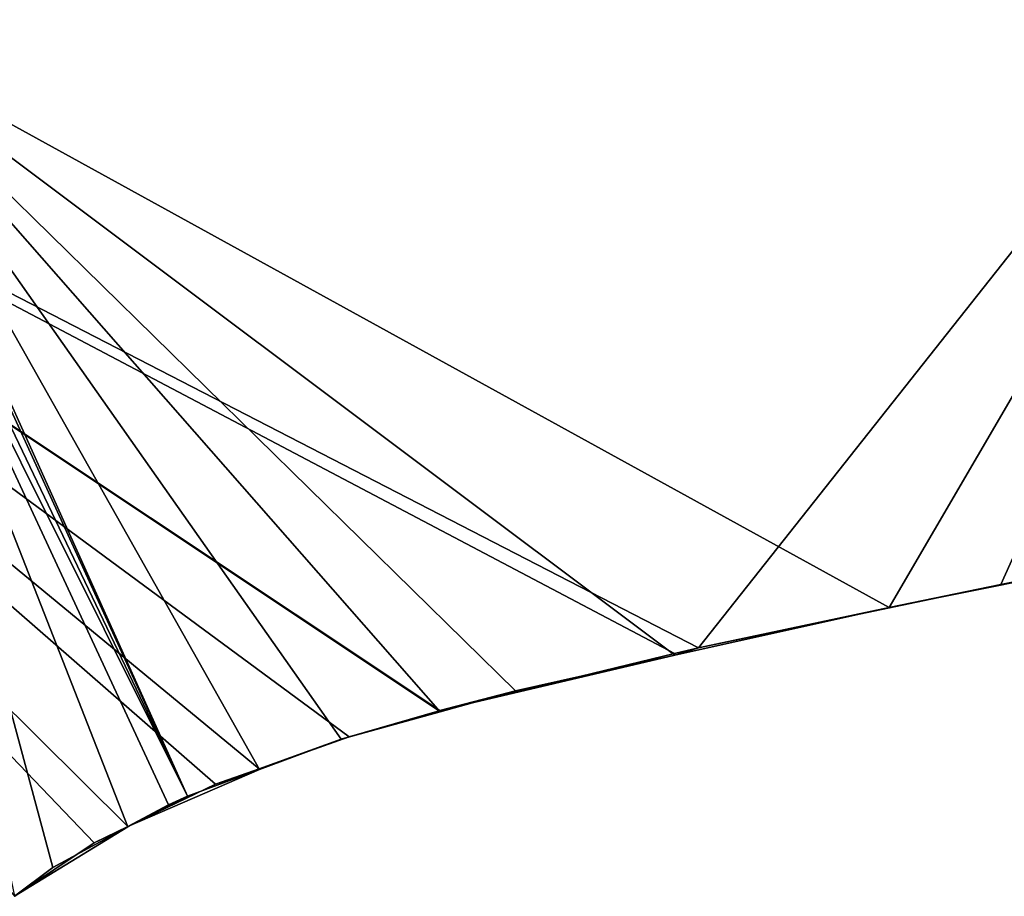
# Model space of a CAD drawing. Extents: x -0.7 to 20.1, y 0 to 18.7.
# Drawn here: x 13.1 to 17, y 11.8 to 15.3 of the extents above; entities that cross this region are included whole.
import ezdxf

# ---------------------------------------------------------------- set-up
doc = ezdxf.new("R2010")
doc.units = 0
doc.header["$MEASUREMENT"] = 0
doc.layers.get('0').update_dxf_attribs({"linetype": 'CONTINUOUS'})

msp = doc.modelspace()

# ---------------------------------------------------------------- linework, layer by layer
for points in [[(9.6459, 15.9671, 0.3219), (13.5281, 12.1138, 1.0014), (13.8719, 12.2793, 0.9722)], [(9.6459, 15.9671, 0.3219), (13.0849, 11.8414, 1.0494), (13.3967, 12.0505, 1.0125)], [(13.5281, 12.1138, 1.0014), (9.6459, 15.9671, 0.3219), (13.3967, 12.0505, 1.0125)], [(9.6459, 15.9671, 0.3219), (14.0432, 12.3401, 0.9615), (14.3948, 12.4647, 0.9395)], [(14.0432, 12.3401, 0.9615), (9.6459, 15.9671, 0.3219), (13.8719, 12.2793, 0.9722)], [(14.7474, 12.567, 0.9215), (9.6459, 15.9671, 0.3219), (14.3948, 12.4647, 0.9395)], [(9.6459, 15.9671, 0.3219), (15.67, 12.791, 0.882), (15.7642, 12.8139, 0.8779)], [(9.6459, 15.9671, 0.3219), (14.7508, 12.5679, 0.9213), (15.67, 12.791, 0.882)], [(14.7508, 12.5679, 0.9213), (9.6459, 15.9671, 0.3219), (14.7474, 12.567, 0.9215)], [(15.7642, 12.8139, 0.8779), (18.2586, 15.9671, 0.3219), (9.6459, 15.9671, 0.3219)], [(12.3814, 15.323, 4.9034), (18.2586, 15.9671, 4.7898), (12.4144, 15.2241, 4.9208)], [(16.5103, 12.972, 5.3179), (12.4144, 15.2241, 4.9208), (18.2586, 15.9671, 4.7898)], [(18.2586, 15.9671, 0.3219), (15.7642, 12.8139, 0.8779), (16.9477, 13.0611, 0.8344)], [(18.2586, 15.9671, 4.7898), (18.3111, 13.3329, 5.2543), (16.5103, 12.972, 5.3179)], [(18.3111, 13.3329, 0.7864), (18.2586, 15.9671, 0.3219), (16.9477, 13.0611, 0.8344)], [(14.0444, 12.3371, 5.4299), (12.4144, 15.2241, 4.9208), (14.3647, 12.4553, 5.409)], [(12.4144, 15.2241, 4.9208), (16.5103, 12.972, 5.3179), (15.6714, 12.7849, 5.3509)], [(12.4144, 15.2241, 4.9208), (14.0444, 12.3371, 5.4299), (13.7628, 12.2331, 5.4482)], [(14.7521, 12.5633, 5.39), (12.4144, 15.2241, 4.9208), (15.047, 12.6456, 5.3755)], [(13.7628, 12.2331, 5.4482), (12.4214, 15.1618, 4.9318), (12.4144, 15.2241, 4.9208)], [(12.4144, 15.2241, 4.9208), (15.6714, 12.7849, 5.3509), (15.047, 12.6456, 5.3755)], [(12.4144, 15.2241, 4.9208), (14.7521, 12.5633, 5.39), (14.3647, 12.4553, 5.409)], [(12.4214, 15.1618, 4.9318), (13.7628, 12.2331, 5.4482), (12.4401, 14.9955, 4.9611)], [(13.7628, 12.2331, 5.4482), (12.457, 14.8455, 4.9876), (12.4401, 14.9955, 4.9611)], [(12.457, 14.8455, 4.9876), (13.7628, 12.2331, 5.4482), (13.6872, 12.1991, 5.4542)], [(13.0861, 11.8405, 5.5174), (12.457, 14.8455, 4.9876), (13.2351, 11.953, 5.4976)], [(13.5289, 12.113, 5.4694), (12.457, 14.8455, 4.9876), (13.6872, 12.1991, 5.4542)], [(12.457, 14.8455, 4.9876), (13.5289, 12.113, 5.4694), (13.2351, 11.953, 5.4976)], [(18.3111, 13.3329, 5.2543), (16.9477, 13.0611, 0.8344), (16.5103, 12.972, 5.3179)], [(16.9477, 13.0611, 0.8344), (18.3111, 13.3329, 5.2543), (18.3111, 13.3329, 0.7864)], [(16.5103, 12.972, 5.3179), (16.9477, 13.0611, 0.8344), (15.7642, 12.8139, 0.8779)], [(15.7642, 12.8139, 0.8779), (15.6714, 12.7849, 5.3509), (16.5103, 12.972, 5.3179)], [(15.6714, 12.7849, 5.3509), (15.7642, 12.8139, 0.8779), (15.67, 12.791, 0.882)], [(14.7508, 12.5679, 0.9213), (15.6714, 12.7849, 5.3509), (15.67, 12.791, 0.882)], [(15.6714, 12.7849, 5.3509), (14.7508, 12.5679, 0.9213), (15.047, 12.6456, 5.3755)], [(15.047, 12.6456, 5.3755), (14.7508, 12.5679, 0.9213), (14.7521, 12.5633, 5.39)], [(14.3948, 12.4647, 0.9395), (14.3647, 12.4553, 5.409), (14.7521, 12.5633, 5.39)], [(14.3948, 12.4647, 0.9395), (14.7521, 12.5633, 5.39), (14.7474, 12.567, 0.9215)], [(14.7474, 12.567, 0.9215), (14.7521, 12.5633, 5.39), (14.7508, 12.5679, 0.9213)], [(14.3647, 12.4553, 5.409), (14.3948, 12.4647, 0.9395), (14.0432, 12.3401, 0.9615)], [(14.3647, 12.4553, 5.409), (14.0432, 12.3401, 0.9615), (14.0444, 12.3371, 5.4299)], [(13.5281, 12.1138, 1.0014), (14.0444, 12.3371, 5.4299), (13.8719, 12.2793, 0.9722)], [(14.0444, 12.3371, 5.4299), (13.5281, 12.1138, 1.0014), (13.7628, 12.2331, 5.4482)], [(13.8719, 12.2793, 0.9722), (14.0444, 12.3371, 5.4299), (14.0432, 12.3401, 0.9615)], [(13.7628, 12.2331, 5.4482), (13.5281, 12.1138, 1.0014), (13.6872, 12.1991, 5.4542)], [(13.6872, 12.1991, 5.4542), (13.5281, 12.1138, 1.0014), (13.5289, 12.113, 5.4694)], [(13.5289, 12.113, 5.4694), (13.0849, 11.8414, 1.0494), (13.2351, 11.953, 5.4976)], [(13.0849, 11.8414, 1.0494), (13.5289, 12.113, 5.4694), (13.3967, 12.0505, 1.0125)], [(13.3967, 12.0505, 1.0125), (13.5289, 12.113, 5.4694), (13.5281, 12.1138, 1.0014)], [(13.2351, 11.953, 5.4976), (13.0849, 11.8414, 1.0494), (13.0861, 11.8405, 5.5174)]]:
    msp.add_3dface(points)

doc.saveas('drawing.dxf')
